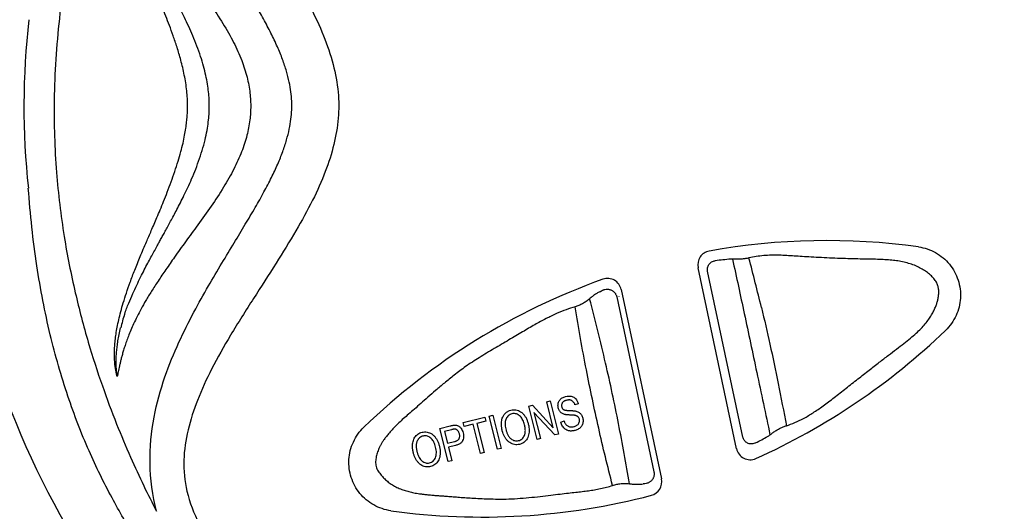
# Model space of a CAD drawing. Extents: x 527 to 614, y 487 to 635.
# Drawn here: x 565 to 568, y 508 to 509 of the extents above; entities that cross this region are included whole.
import ezdxf

# ---------------------------------------------------------------- set-up
doc = ezdxf.new("R2010")
doc.units = 0
doc.header["$MEASUREMENT"] = 0
doc.layers.add('1', color=4, linetype='Continuous')

# ---------------------------------------------------------------- blocks, each defined once
blk = doc.blocks.new('main_control')
at = {"color": 3, "linetype": 'Continuous'}
for p, q in [((7.9688, 14.4894), (7.8338, 15.1248)), ((7.9914, 14.5299), (7.8675, 15.1125)), ((7.5483, 15.0219), (7.6788, 14.4084)), ((7.5555, 15.0243), (7.5557, 15.0233)), ((7.5639, 15.0481), (7.7052, 14.3832)), ((7.239, 14.6384), (7.252, 14.6416)), ((7.268, 14.5219), (7.239, 14.6384)), ((7.252, 14.6416), (7.3251, 14.5628)), ((7.3023, 14.6542), (7.3145, 14.6572)), ((7.3251, 14.5628), (7.3023, 14.6542)), ((7.3145, 14.6572), (7.3435, 14.5408)), ((7.4131, 14.647), (7.4012, 14.6428)), ((7.0999, 14.6037), (7.1126, 14.6068)), ((7.1289, 14.4872), (7.0999, 14.6037)), ((7.1126, 14.6068), (7.1416, 14.4904)), ((7.2573, 14.6165), (7.2802, 14.525)), ((7.3305, 14.5375), (7.2573, 14.6165)), ((6.9266, 14.5604), (6.9627, 14.5695)), ((7.0087, 14.5809), (7.0847, 14.5999)), ((7.0121, 14.5672), (7.0087, 14.5809)), ((7.0437, 14.5751), (7.0121, 14.5672)), ((7.0693, 14.4724), (7.0437, 14.5751)), ((7.0881, 14.5861), (7.0564, 14.5782)), ((7.0564, 14.5782), (7.082, 14.4755)), ((7.0847, 14.5999), (7.0881, 14.5861)), ((7.3512, 14.5824), (7.3628, 14.5867)), ((6.9556, 14.444), (6.9266, 14.5604)), ((6.9672, 14.556), (6.9427, 14.5499)), ((6.9427, 14.5499), (6.9531, 14.5083)), ((7.3435, 14.5408), (7.3305, 14.5375)), ((6.9531, 14.5083), (6.9779, 14.5144)), ((6.9811, 14.5006), (6.9565, 14.4945)), ((7.2802, 14.525), (7.268, 14.5219)), ((6.9565, 14.4945), (6.9683, 14.4472)), ((7.082, 14.4755), (7.0693, 14.4724)), ((7.1416, 14.4904), (7.1289, 14.4872)), ((6.9683, 14.4472), (6.9556, 14.444))]:
    blk.add_line(p, q, dxfattribs=at)
at = {"color": 4, "linetype": 'Continuous'}
blk.add_arc((8.171, 15.6926), 2.952, 127.2, 238.6532, dxfattribs=at)
at = {"color": 3, "linetype": 'Continuous'}
for centre, radius, start, end in [((8.171, 15.6926), 2.7062, 173.5754, 186.1241), ((8.287, 12.871), 2.349, 82.1362, 100.1475), ((7.8818, 15.135), 0.049, 100.1475, 192), ((1.7337, 13.472), 6.5014, 13.45613, 15.03677), ((8.1615, 12.9026), 2.2623, 95.3982, 96.7814), ((7.9544, 15.0941), 0.0611, 89.4965, 95.3763), ((7.9531, 14.9424), 0.2128, 86.8398, 89.519), ((7.516, 15.0379), 0.049, 12, 109.5864), ((8.287, 12.871), 2.349, 109.5864, 133.8638), ((7.463, 15.0948), 0.0602, 295.2273, 301.5756), ((6.6221, 14.7109), 0.8421, 162.652, 166.0817), ((7.0759, 16.5983), 2.349, 294.1483, 313.8638), ((8.0472, 14.5891), 0.0648, 298.8011, 307.5869), ((7.9605, 14.7021), 0.2073, 307.5239, 308.7662), ((6.9301, 16.626), 2.3879, 297.5976, 298.7434), ((8.0168, 14.4996), 0.049, 192, 294.1483), ((7.6502, 14.3044), 0.0621, 93.784, 98.2556), ((7.6573, 14.373), 0.049, 284.642, 12), ((7.0759, 16.5983), 2.349, 262.1362, 284.642)]:
    blk.add_arc(centre, radius, start, end, dxfattribs=at)
for points, start_tangent, end_tangent in [([(10.9085, 16.9223), (10.3979, 16.934), (9.941, 16.9717), (9.5333, 17.0304), (9.1707, 17.1052), (8.8489, 17.1918), (8.5644, 17.2831), (8.312, 17.3694), (8.0855, 17.4448), (7.8795, 17.5076), (7.6929, 17.5568), (7.5252, 17.5929), (7.375, 17.6173), (7.2402, 17.632), (7.1187, 17.6387), (7.0087, 17.6388), (6.9091, 17.6335), (6.8184, 17.6237), (6.736, 17.6102), (6.662, 17.5939), (6.5966, 17.5754), (6.5387, 17.5554), (6.4871, 17.5341), (6.44, 17.5113), (6.3961, 17.4869), (6.3537, 17.4601), (6.3111, 17.4295), (6.2664, 17.393), (6.219, 17.3484), (6.1702, 17.2945), (6.1218, 17.2302), (6.0765, 17.1521), (6.0402, 17.055), (6.0267, 16.9455), (6.0427, 16.8249), (6.0871, 16.6949), (6.1555, 16.5585), (6.242, 16.4151), (6.331, 16.2761), (6.4073, 16.1533), (6.4696, 16.0424), (6.5176, 15.9391), (6.5513, 15.8384), (6.5689, 15.7409), (6.5692, 15.6496), (6.5539, 15.5577), (6.5239, 15.4621), (6.4793, 15.3617), (6.4208, 15.2547), (6.3508, 15.1403), (6.2717, 15.0169), (6.191, 14.8876), (6.1244, 14.7687), (6.0745, 14.659), (6.0416, 14.5551), (6.0269, 14.4492), (6.0378, 14.34), (6.0804, 14.2254), (6.1554, 14.1091), (6.2523, 14.005), (6.3541, 13.9248), (6.4528, 13.8668), (6.5472, 13.8257)], (-0.999982, -0.006028), (0.936805, -0.349851)), ([(5.9461, 17.1661), (5.8287, 16.9269), (5.7249, 16.6437), (5.6406, 16.3188), (5.5892, 15.999), (5.5712, 15.7134), (5.5793, 15.4589), (5.6063, 15.2339), (5.6452, 15.0367), (5.6909, 14.8631), (5.7403, 14.71), (5.7906, 14.5758), (5.8395, 14.4594), (5.8859, 14.3589), (5.9309, 14.2696)], (-0.488034, -0.872825), (0.46542, -0.88509)), ([(5.9309, 14.2696), (5.9079, 14.4393), (5.9221, 14.6005), (5.9604, 14.7418), (6.0097, 14.8634), (6.0623, 14.9689), (6.1134, 15.0605), (6.1608, 15.1408), (6.204, 15.2124), (6.2428, 15.277), (6.2777, 15.3361), (6.3084, 15.3907), (6.3348, 15.4414), (6.3567, 15.4885), (6.3744, 15.5324), (6.3878, 15.5734), (6.3973, 15.6115), (6.4032, 15.6467), (6.4059, 15.6788), (6.4059, 15.7097), (6.4031, 15.7416), (6.3971, 15.7764), (6.3875, 15.8145), (6.3738, 15.8556), (6.3556, 15.9003), (6.3329, 15.9481), (6.3066, 15.998), (6.2775, 16.049), (6.2467, 16.101), (6.2146, 16.1541), (6.1816, 16.2083), (6.1476, 16.2644), (6.1123, 16.3244), (6.0756, 16.3891), (6.0389, 16.4585), (6.0036, 16.5322), (5.9715, 16.609), (5.9458, 16.6838), (5.9281, 16.7499), (5.9165, 16.8097), (5.9098, 16.8654), (5.9071, 16.9194), (5.9084, 16.9744), (5.9143, 17.0328), (5.9262, 17.0969), (5.9461, 17.1661)], (-0.24986, 0.968282), (0.320366, 0.947294)), ([(5.9939, 16.2235), (6.0304, 16.1723), (6.0706, 16.1175), (6.1136, 16.0577), (6.1587, 15.9905), (6.1977, 15.9235), (6.2271, 15.8601), (6.2471, 15.8003), (6.2583, 15.7444), (6.2617, 15.6926)], (0.571446, -0.82064), (-0.00003, -1)), ([(6.0399, 15.6926), (6.037, 15.7456), (6.0284, 15.8011), (6.0161, 15.8534), (6.0027, 15.899), (5.9892, 15.9393), (5.976, 15.9754), (5.9633, 16.0081), (5.9514, 16.0379), (5.9402, 16.0649), (5.9298, 16.0896), (5.9202, 16.1122), (5.9113, 16.1329), (5.9031, 16.1518), (5.8955, 16.1693)], (-0.000512, 1), (-0.39819, 0.917303)), ([(6.1163, 15.6926), (6.1157, 15.7161), (6.1136, 15.7417), (6.1098, 15.7694), (6.104, 15.7996), (6.096, 15.8321), (6.0855, 15.8668), (6.0727, 15.9028), (6.0584, 15.9385), (6.0437, 15.9721), (6.0292, 16.0028), (6.0155, 16.0306), (6.0027, 16.0555), (5.9909, 16.0779), (5.9802, 16.098), (5.9702, 16.1164), (5.9611, 16.133), (5.9527, 16.1483), (5.945, 16.1621), (5.938, 16.1748), (5.9316, 16.1865)], (0.000019, 1), (-0.48196, 0.876193)), ([(5.8955, 15.2159), (5.9035, 15.2345), (5.9124, 15.2548), (5.9219, 15.2771), (5.9323, 15.3015), (5.9435, 15.3281), (5.9555, 15.3575), (5.9686, 15.3905), (5.9821, 15.4261), (5.9949, 15.4625), (6.0065, 15.4984), (6.0162, 15.5322), (6.0238, 15.5625), (6.0295, 15.5896), (6.0337, 15.6141), (6.0366, 15.6364), (6.0385, 15.6569), (6.0396, 15.6756), (6.0399, 15.6926)], (0.398182, 0.917306), (0.000004, 1)), ([(5.9316, 15.1987), (5.9381, 15.2105), (5.9452, 15.2233), (5.9529, 15.2373), (5.9613, 15.2526), (5.9705, 15.2693), (5.9804, 15.2876), (5.9911, 15.3076), (6.0025, 15.3292), (6.0145, 15.3526), (6.0271, 15.378), (6.0403, 15.4058), (6.0542, 15.4367), (6.0683, 15.471), (6.0819, 15.5077), (6.0939, 15.5456), (6.1033, 15.5823), (6.1097, 15.6148), (6.1136, 15.6434), (6.1157, 15.669), (6.1163, 15.6926)], (0.481961, 0.876192), (-0.000021, 1)), ([(6.2617, 15.6926), (6.2586, 15.6433), (6.2483, 15.5896), (6.2298, 15.5319), (6.2025, 15.471), (6.1665, 15.4073), (6.1228, 15.3408), (6.0758, 15.2749), (6.0324, 15.2156), (5.9938, 15.1617)], (-0.00007, -1), (-0.571424, -0.820655)), ([(6.6982, 13.2999), (6.6384, 13.3389), (6.5845, 13.3757), (6.5323, 13.4131), (6.479, 13.454), (6.4225, 13.5004), (6.3626, 13.5534), (6.2994, 13.6135), (6.2328, 13.6814), (6.1632, 13.758), (6.0906, 13.8441), (6.015, 13.9416), (5.937, 14.0511), (5.8565, 14.1748), (5.7743, 14.3167), (5.6936, 14.4817), (5.6195, 14.6732), (5.5573, 14.8896), (5.5103, 15.1309), (5.4802, 15.4039)], (-0.843698, 0.536818), (-0.073334, 0.997307)), ([(5.7926, 14.7422), (5.7897, 14.7537), (5.7872, 14.7664), (5.7852, 14.7804), (5.7837, 14.7955), (5.7829, 14.8119), (5.7829, 14.8296), (5.7837, 14.8488), (5.7855, 14.8694), (5.7884, 14.8917), (5.7925, 14.9158), (5.798, 14.9419), (5.8051, 14.9704), (5.8139, 15.0014), (5.8248, 15.0357), (5.8381, 15.0738), (5.8542, 15.1163), (5.8733, 15.1637), (5.8955, 15.2159)], (-0.272528, 0.962148), (0.398177, 0.917309)), ([(5.8183, 14.962), (5.8329, 15), (5.8472, 15.0336), (5.8612, 15.0638), (5.8748, 15.0916), (5.8877, 15.117), (5.8998, 15.1401), (5.9112, 15.1613), (5.9218, 15.1808), (5.9316, 15.1987)], (0.337393, 0.941364), (0.481952, 0.876198)), ([(8.6084, 15.1979), (8.6394, 15.1905), (8.6686, 15.1776), (8.6948, 15.1595), (8.7173, 15.1369), (8.7351, 15.1104), (8.7477, 15.0811), (8.7548, 15.0499), (8.7559, 15.0181), (8.751, 14.9866), (8.7404, 14.9566), (8.7244, 14.9289), (8.7036, 14.9047)], (0.990596, -0.136818), (-0.72099, -0.692946)), ([(5.9938, 15.1617), (5.9636, 15.1181), (5.9362, 15.0778), (5.9129, 15.0419), (5.8932, 15.0095), (5.8766, 14.9801), (5.8625, 14.9531), (5.8504, 14.9281), (5.8403, 14.9051), (5.8318, 14.8843), (5.8247, 14.8652), (5.8188, 14.8476), (5.8138, 14.8316), (5.8096, 14.8169), (5.8061, 14.8034), (5.8031, 14.7911), (5.8005, 14.7797), (5.7982, 14.7692), (5.7962, 14.7595), (5.7943, 14.7505), (5.7926, 14.7422)], (-0.571576, -0.820549), (-0.202688, -0.979243)), ([(8.0125, 15.1588), (8.0009, 15.1565), (7.989, 15.1552), (7.9769, 15.1546), (7.9648, 15.1549)], (-0.973628, -0.22814), (-0.998477, 0.055161)), ([(8.1442, 14.57), (8.1739, 14.581), (8.2049, 14.5959), (8.2379, 14.6153), (8.2732, 14.6395), (8.3119, 14.6687), (8.3538, 14.7016), (8.3958, 14.7345), (8.4352, 14.7652), (8.4708, 14.7927), (8.5028, 14.8173), (8.5314, 14.8392), (8.5572, 14.8589), (8.5802, 14.8772), (8.6003, 14.8946), (8.6176, 14.9113), (8.6323, 14.9275), (8.6445, 14.9435), (8.6544, 14.9588), (8.6621, 14.9729), (8.6679, 14.9859), (8.6725, 14.9981), (8.676, 15.0103), (8.6785, 15.0231), (8.6797, 15.0361), (8.6792, 15.0492), (8.6765, 15.0616), (8.6713, 15.0737), (8.6627, 15.0864), (8.6509, 15.0988), (8.6369, 15.11), (8.6211, 15.12), (8.6036, 15.129), (8.5843, 15.1367), (8.5633, 15.1429), (8.5416, 15.1474), (8.5202, 15.1505), (8.4971, 15.1525), (8.4717, 15.1538), (8.4437, 15.1545), (8.4126, 15.1551), (8.3787, 15.1559), (8.3427, 15.1569), (8.305, 15.1583), (8.2673, 15.16), (8.2314, 15.1619), (8.1998, 15.1639), (8.1719, 15.1657), (8.1455, 15.1673), (8.1188, 15.1684), (8.0917, 15.1684), (8.0647, 15.167), (8.0382, 15.1638), (8.0125, 15.1588)], (0.953525, 0.301313), (-0.973084, -0.23045)), ([(7.8675, 15.1125), (7.8668, 15.1184), (7.8673, 15.1245), (7.8691, 15.1305), (7.8721, 15.136), (7.8763, 15.1409), (7.8815, 15.1448), (7.8876, 15.1476), (7.8943, 15.1491)], (-0.20783, 0.978165), (0.993019, 0.117953)), ([(7.9549, 15.1552), (7.9961, 14.9641), (8.0401, 14.7573), (8.0867, 14.5378)], (0.214651, -0.976691), (0.206859, -0.978371)), ([(7.4886, 15.0403), (7.4833, 15.0376), (7.4781, 15.0347), (7.4729, 15.0315), (7.4679, 15.028), (7.4628, 15.0242), (7.4578, 15.0202), (7.4528, 15.0159)], (-0.904511, -0.426449), (-0.749848, -0.66161)), ([(7.4945, 15.0435), (7.4961, 15.0444), (7.4977, 15.0453), (7.502, 15.0471), (7.5064, 15.0483), (7.5153, 15.0492), (7.5196, 15.0489), (7.5238, 15.048), (7.5278, 15.0466), (7.5315, 15.0448), (7.535, 15.0426), (7.5381, 15.04), (7.5408, 15.0371), (7.5432, 15.034), (7.5452, 15.0305), (7.5468, 15.0269), (7.5476, 15.0244), (7.5483, 15.0219)], (0.851643, 0.524122), (0.208021, -0.978124)), ([(7.4016, 14.9874), (7.3706, 14.9772), (7.3366, 14.9635), (7.2998, 14.9459), (7.26, 14.9245), (7.2169, 14.8993), (7.1693, 14.871), (7.1174, 14.8406), (7.0646, 14.8088), (7.0171, 14.7775), (6.977, 14.7477), (6.9423, 14.7197), (6.9116, 14.6937), (6.8841, 14.6697), (6.8595, 14.6479), (6.837, 14.6283), (6.8166, 14.6107), (6.7986, 14.5949), (6.7826, 14.5801), (6.7682, 14.5659), (6.7551, 14.5518), (6.7437, 14.5378)], (-0.961742, -0.273956), (-0.609745, -0.792597)), ([(7.4528, 15.0159), (7.4407, 15.0063), (7.4279, 14.9984), (7.4148, 14.992), (7.4016, 14.9874)], (-0.749848, -0.66161), (-0.961742, -0.273955)), ([(7.5335, 14.3603), (7.4846, 14.5614), (7.4415, 14.7659), (7.4016, 14.9874)], (-0.254034, 0.967195), (-0.160413, 0.98705)), ([(7.5924, 14.3663), (7.5544, 14.5772), (7.5089, 14.7895), (7.4528, 15.0159)], (-0.160403, 0.987052), (-0.255683, 0.966761)), ([(8.0566, 14.9849), (8.0863, 14.8562), (8.1153, 14.7185), (8.1442, 14.57)], (0.23392, -0.972256), (0.183831, -0.982958)), ([(5.7926, 14.7422), (5.7911, 14.7535), (5.7899, 14.7661), (5.7891, 14.7799), (5.7888, 14.795), (5.7892, 14.8114), (5.7904, 14.829), (5.7924, 14.8478), (5.7953, 14.8681), (5.7994, 14.89), (5.8047, 14.9135)], (-0.153949, 0.988079), (0.239219, 0.970966)), ([(7.3518, 14.6644), (7.3566, 14.6679), (7.3622, 14.6707), (7.3684, 14.6728)], (0.756752, 0.653702), (0.970262, 0.242056)), ([(7.3684, 14.6728), (7.3788, 14.6742), (7.3882, 14.6732)], (0.970262, 0.242056), (0.973931, -0.226845)), ([(7.3882, 14.6732), (7.394, 14.6713), (7.3993, 14.6682), (7.4038, 14.6641)], (0.973931, -0.226845), (0.673327, -0.739345)), ([(7.3427, 14.6323), (7.3417, 14.6382), (7.3417, 14.6439), (7.3427, 14.6497)], (-0.242056, 0.970262), (0.248283, 0.968688)), ([(7.3427, 14.6497), (7.3447, 14.6552), (7.3478, 14.6602), (7.3518, 14.6644)], (0.248283, 0.968688), (0.756752, 0.653702)), ([(7.3568, 14.65), (7.3552, 14.6468), (7.3543, 14.6435), (7.3541, 14.64), (7.3546, 14.6364)], (-0.52917, -0.848516), (0.242056, -0.970262)), ([(7.3723, 14.6593), (7.3692, 14.6584), (7.3663, 14.6574), (7.3636, 14.6561), (7.361, 14.6545), (7.3587, 14.6524), (7.3568, 14.65)], (-0.970262, -0.242056), (-0.52917, -0.848516)), ([(7.3904, 14.6578), (7.3876, 14.6591), (7.3847, 14.66), (7.3817, 14.6604), (7.3787, 14.6603), (7.3756, 14.66), (7.3723, 14.6593)], (-0.858614, 0.512623), (-0.970262, -0.242056)), ([(7.4012, 14.6428), (7.3992, 14.6477), (7.3967, 14.6518), (7.3937, 14.6553), (7.3904, 14.6578)], (-0.32758, 0.944823), (-0.858614, 0.512623)), ([(7.4038, 14.6641), (7.4092, 14.6565), (7.4131, 14.647)], (0.673327, -0.739345), (0.279008, -0.960289)), ([(7.1474, 14.6003), (7.1523, 14.609), (7.159, 14.6162), (7.1671, 14.6216), (7.1764, 14.625)], (0.405091, 0.914276), (0.970262, 0.242056)), ([(7.1798, 14.6117), (7.1733, 14.6093), (7.1677, 14.6055), (7.1631, 14.6005), (7.1594, 14.5947)], (-0.970262, -0.242056), (-0.452784, -0.89162)), ([(7.1764, 14.625), (7.1852, 14.6262), (7.1939, 14.6256), (7.2023, 14.6232)], (0.970262, 0.242056), (0.928346, -0.371717)), ([(7.1984, 14.6101), (7.1923, 14.612), (7.186, 14.6126), (7.1798, 14.6117)], (-0.918205, 0.396105), (-0.970262, -0.242056)), ([(7.214, 14.5966), (7.2093, 14.6024), (7.2041, 14.6069), (7.1984, 14.6101)], (-0.563741, 0.825952), (-0.918205, 0.396105)), ([(7.2023, 14.6232), (7.2102, 14.6191), (7.2175, 14.6132), (7.2239, 14.6058)], (0.928346, -0.371717), (0.588284, -0.808654)), ([(7.2239, 14.6058), (7.2293, 14.5972), (7.2338, 14.5873), (7.2373, 14.576)], (0.588284, -0.808654), (0.242056, -0.970262)), ([(7.3496, 14.6186), (7.3467, 14.6226), (7.3443, 14.6271), (7.3427, 14.6323)], (-0.661453, 0.749987), (-0.242056, 0.970262)), ([(7.3626, 14.6103), (7.3575, 14.6124), (7.3532, 14.6152), (7.3496, 14.6186)], (-0.948462, 0.316891), (-0.661453, 0.749987)), ([(7.3546, 14.6364), (7.3559, 14.6327), (7.358, 14.6296), (7.3609, 14.6269)], (0.242056, -0.970262), (0.831479, -0.555556)), ([(7.3609, 14.6269), (7.3623, 14.6262), (7.3638, 14.6256), (7.3656, 14.6251), (7.3674, 14.6247), (7.3694, 14.6243), (7.3716, 14.6241), (7.3739, 14.6238), (7.3764, 14.6236), (7.3792, 14.6235), (7.3821, 14.6234)], (0.831479, -0.555556), (0.999675, -0.025486)), ([(7.3829, 14.6076), (7.3797, 14.6078), (7.3767, 14.608), (7.3738, 14.6082), (7.371, 14.6085), (7.3682, 14.609), (7.3653, 14.6095), (7.3626, 14.6103)], (-0.999322, 0.036805), (-0.948462, 0.316891)), ([(7.3821, 14.6234), (7.3854, 14.6233), (7.3885, 14.6232), (7.3913, 14.623), (7.3941, 14.6228), (7.3969, 14.6226), (7.3997, 14.6223), (7.4025, 14.6218), (7.4052, 14.6212)], (0.999675, -0.025486), (0.965495, -0.260423)), ([(7.4014, 14.6062), (7.3992, 14.6066), (7.397, 14.6068), (7.3945, 14.607), (7.3918, 14.6072), (7.389, 14.6074), (7.3861, 14.6075), (7.3829, 14.6076)], (-0.981233, 0.192824), (-0.999322, 0.036805)), ([(7.4117, 14.6015), (7.41, 14.6029), (7.408, 14.604), (7.406, 14.6049), (7.4037, 14.6057), (7.4014, 14.6062)], (-0.727746, 0.685847), (-0.981233, 0.192824)), ([(7.4052, 14.6212), (7.4111, 14.6191), (7.4163, 14.6161), (7.4205, 14.6124)], (0.965495, -0.260423), (0.682914, -0.730499)), ([(7.4205, 14.6124), (7.424, 14.608), (7.4267, 14.6028), (7.4286, 14.5969)], (0.682914, -0.730499), (0.242056, -0.970262)), ([(6.9627, 14.5695), (6.9656, 14.5701), (6.9685, 14.5708), (6.9714, 14.5713), (6.9745, 14.5717), (6.9776, 14.572)], (0.970262, 0.242056), (0.999134, 0.041615)), ([(6.9776, 14.572), (6.9823, 14.5719), (6.9868, 14.571), (6.9908, 14.5694)], (0.999134, 0.041615), (0.895681, -0.444698)), ([(6.9908, 14.5694), (6.9945, 14.5671), (6.998, 14.564), (7.0012, 14.5602)], (0.895681, -0.444698), (0.590846, -0.806784)), ([(7.146, 14.5517), (7.1437, 14.5631), (7.1427, 14.5738), (7.1431, 14.5837), (7.1447, 14.5926), (7.1474, 14.6003)], (-0.242056, 0.970262), (0.405091, 0.914276)), ([(7.1594, 14.5947), (7.1571, 14.5885), (7.156, 14.5811), (7.156, 14.573), (7.1571, 14.5642), (7.1591, 14.5548)], (-0.452784, -0.89162), (0.242056, -0.970262)), ([(7.2242, 14.5728), (7.2215, 14.5817), (7.2181, 14.5897), (7.214, 14.5966)], (-0.242056, 0.970262), (-0.563741, 0.825952)), ([(7.2236, 14.5357), (7.2253, 14.5406), (7.2263, 14.5457), (7.2268, 14.5509), (7.2268, 14.5561), (7.2263, 14.5614), (7.2255, 14.5669), (7.2242, 14.5728)], (0.391499, 0.920179), (-0.242056, 0.970262)), ([(7.2373, 14.576), (7.2395, 14.564), (7.2402, 14.5529), (7.2393, 14.5428)], (0.242056, -0.970262), (-0.152914, -0.988239)), ([(7.3617, 14.5628), (7.3573, 14.5685), (7.3537, 14.5751), (7.3512, 14.5824)], (-0.673062, 0.739586), (-0.258323, 0.966059)), ([(7.3628, 14.5867), (7.3642, 14.5832), (7.3658, 14.5798), (7.3678, 14.5764), (7.3704, 14.5733)], (0.327127, -0.944981), (0.685595, -0.727983)), ([(7.3704, 14.5733), (7.3738, 14.5703), (7.3778, 14.5681), (7.3823, 14.5666)], (0.685595, -0.727983), (0.970717, -0.240225)), ([(7.3979, 14.5669), (7.4025, 14.5684), (7.4065, 14.5703), (7.41, 14.5727)], (0.970262, 0.242056), (0.77364, 0.633625)), ([(7.41, 14.5727), (7.414, 14.577), (7.4165, 14.5819)], (0.77364, 0.633625), (0.296323, 0.955088)), ([(7.4167, 14.5926), (7.4148, 14.5975), (7.4117, 14.6015)], (-0.242057, 0.970262), (-0.727746, 0.685847)), ([(7.4165, 14.5819), (7.4174, 14.5873), (7.4167, 14.5926)], (0.296323, 0.955088), (-0.242057, 0.970262)), ([(7.4286, 14.5783), (7.4265, 14.5724), (7.4233, 14.567), (7.4192, 14.5624)], (-0.241257, -0.970461), (-0.737577, -0.675263)), ([(7.4286, 14.5969), (7.4297, 14.5907), (7.4296, 14.5845), (7.4286, 14.5783)], (0.242056, -0.970262), (-0.241257, -0.970461)), ([(8.0903, 14.5405), (8.1006, 14.5482), (8.1114, 14.5551), (8.1223, 14.5611), (8.1334, 14.5661), (8.1442, 14.57)], (0.779668, 0.626194), (0.953346, 0.301879)), ([(6.7545, 14.2714), (6.7234, 14.2788), (6.6943, 14.2917), (6.668, 14.3098), (6.6455, 14.3324), (6.6278, 14.3588), (6.6152, 14.3882), (6.6081, 14.4193), (6.6069, 14.4512), (6.6118, 14.4827), (6.6225, 14.5127), (6.6384, 14.5404), (6.6592, 14.5646)], (-0.990596, 0.136818), (0.72099, 0.692946)), ([(6.7437, 14.5378), (6.7346, 14.527), (6.7272, 14.5169), (6.7213, 14.5075), (6.7164, 14.4988), (6.7124, 14.4904), (6.7091, 14.4823), (6.7062, 14.4741), (6.7039, 14.4658), (6.7021, 14.4573), (6.701, 14.4487), (6.7007, 14.4399), (6.7014, 14.431), (6.7035, 14.4223), (6.7073, 14.414), (6.7123, 14.4065), (6.7182, 14.3996)], (-0.666704, -0.745323), (0.684645, -0.728877)), ([(6.8349, 14.5223), (6.8387, 14.5294), (6.8436, 14.5356), (6.8496, 14.5407), (6.8564, 14.5445), (6.8639, 14.547)], (0.405091, 0.914276), (0.970262, 0.242056)), ([(6.8673, 14.5338), (6.8609, 14.5314), (6.8552, 14.5276), (6.8506, 14.5226), (6.8469, 14.5167)], (-0.970262, -0.242056), (-0.452784, -0.89162)), ([(6.8639, 14.547), (6.8725, 14.5483), (6.8813, 14.5477), (6.8898, 14.5452)], (0.970262, 0.242056), (0.928346, -0.371716)), ([(6.8858, 14.5321), (6.8797, 14.5341), (6.8734, 14.5346), (6.8673, 14.5338)], (-0.918206, 0.396104), (-0.970262, -0.242056)), ([(6.8898, 14.5452), (6.8977, 14.5411), (6.905, 14.5352), (6.9114, 14.5278)], (0.928346, -0.371716), (0.588284, -0.808654)), ([(6.9793, 14.5578), (6.9786, 14.5579), (6.9777, 14.5579), (6.9769, 14.5578), (6.976, 14.5577), (6.975, 14.5576), (6.974, 14.5574), (6.9728, 14.5572), (6.9716, 14.557), (6.9703, 14.5567), (6.9688, 14.5564), (6.9672, 14.556)], (-0.997759, 0.066914), (-0.970262, -0.242056)), ([(6.989, 14.553), (6.987, 14.5548), (6.9848, 14.5563), (6.9822, 14.5573), (6.9793, 14.5578)], (-0.696235, 0.717814), (-0.997759, 0.066914)), ([(6.9952, 14.5413), (6.9937, 14.5457), (6.9916, 14.5497), (6.989, 14.553)], (-0.242056, 0.970262), (-0.696235, 0.717814)), ([(6.9939, 14.5243), (6.9954, 14.528), (6.9961, 14.532), (6.9961, 14.5364), (6.9952, 14.5413)], (0.483323, 0.875442), (-0.242056, 0.970262)), ([(7.0012, 14.5602), (7.0053, 14.5532), (7.0082, 14.545)], (0.590846, -0.806784), (0.242056, -0.970262)), ([(7.0082, 14.545), (7.0096, 14.5352), (7.0091, 14.5263), (7.0066, 14.5179)], (0.242056, -0.970262), (-0.395031, -0.918668)), ([(7.1587, 14.524), (7.1534, 14.5325), (7.1491, 14.5418), (7.146, 14.5517)], (-0.584534, 0.811369), (-0.242056, 0.970262)), ([(7.1591, 14.5548), (7.1606, 14.5495), (7.1623, 14.5445), (7.1643, 14.5399), (7.1667, 14.5354), (7.1696, 14.5312), (7.1729, 14.5273), (7.1767, 14.5239)], (0.242056, -0.970262), (0.78251, -0.622638)), ([(7.2031, 14.5176), (7.2097, 14.5201), (7.2155, 14.5241), (7.2202, 14.5294), (7.2236, 14.5357)], (0.970262, 0.242056), (0.391499, 0.920179)), ([(7.2393, 14.5428), (7.237, 14.5331), (7.2331, 14.5245), (7.2279, 14.5174)], (-0.152914, -0.988239), (-0.675186, -0.737647)), ([(7.3789, 14.5524), (7.3725, 14.5546), (7.3667, 14.5581), (7.3617, 14.5628)], (-0.973813, 0.227349), (-0.673062, 0.739586)), ([(7.4019, 14.5532), (7.3975, 14.5523), (7.393, 14.5517), (7.3885, 14.5514), (7.3837, 14.5516), (7.3789, 14.5524)], (-0.970262, -0.242056), (-0.973813, 0.227349)), ([(7.3823, 14.5666), (7.3873, 14.5659), (7.3925, 14.566), (7.3979, 14.5669)], (0.970717, -0.240225), (0.970262, 0.242056)), ([(7.4192, 14.5624), (7.4141, 14.5585), (7.4083, 14.5554), (7.4019, 14.5532)], (-0.737577, -0.675263), (-0.970262, -0.242056)), ([(6.8334, 14.4738), (6.8311, 14.4853), (6.8302, 14.496), (6.8306, 14.5058), (6.8322, 14.5147), (6.8349, 14.5223)], (-0.242056, 0.970262), (0.405091, 0.914276)), ([(6.8469, 14.5167), (6.8451, 14.5121), (6.844, 14.5073), (6.8435, 14.5025), (6.8434, 14.4977), (6.8437, 14.4928), (6.8443, 14.4879), (6.8453, 14.4826), (6.8466, 14.4768)], (-0.452784, -0.89162), (0.242056, -0.970262)), ([(6.9015, 14.5186), (6.8969, 14.5244), (6.8916, 14.5289), (6.8858, 14.5321)], (-0.563741, 0.825951), (-0.918206, 0.396104)), ([(6.9117, 14.4948), (6.909, 14.5038), (6.9055, 14.5117), (6.9015, 14.5186)], (-0.242056, 0.970262), (-0.563741, 0.825951)), ([(6.9114, 14.5278), (6.9168, 14.5192), (6.9213, 14.5093), (6.9248, 14.498)], (0.588284, -0.808654), (0.242056, -0.970262)), ([(6.9779, 14.5144), (6.9822, 14.5157), (6.9859, 14.5173), (6.9892, 14.5192), (6.992, 14.5216), (6.9939, 14.5243)], (0.970262, 0.242056), (0.483323, 0.875442)), ([(7.0066, 14.5179), (7.0045, 14.5141), (7.0016, 14.5107), (6.9982, 14.5079), (6.9945, 14.5056), (6.9904, 14.5037), (6.986, 14.502), (6.9811, 14.5006)], (-0.395031, -0.918668), (-0.970262, -0.242056)), ([(7.1803, 14.5063), (7.1723, 14.5106), (7.165, 14.5166), (7.1587, 14.524)], (-0.922836, 0.385193), (-0.584534, 0.811369)), ([(7.1767, 14.5239), (7.1826, 14.52), (7.1891, 14.5175), (7.1961, 14.5167), (7.2031, 14.5176)], (0.78251, -0.622638), (0.970262, 0.242056)), ([(7.2064, 14.5045), (7.1975, 14.5032), (7.1886, 14.5038), (7.1803, 14.5063)], (-0.970262, -0.242056), (-0.922836, 0.385193)), ([(7.2279, 14.5174), (7.2215, 14.5116), (7.2143, 14.5072), (7.2064, 14.5045)], (-0.675186, -0.737647), (-0.970262, -0.242056)), ([(8.0363, 14.5098), (8.03, 14.5072), (8.0233, 14.506), (8.0167, 14.5062), (8.0105, 14.5078), (8.0048, 14.5105), (8, 14.5143), (7.996, 14.5189), (7.9932, 14.5242), (7.9914, 14.5299)], (-0.886235, -0.463237), (-0.208311, 0.978063)), ([(6.8462, 14.4461), (6.8409, 14.4545), (6.8366, 14.4638), (6.8334, 14.4738)], (-0.584534, 0.811369), (-0.242056, 0.970262)), ([(6.8466, 14.4768), (6.8497, 14.467), (6.8536, 14.4585), (6.8586, 14.4514), (6.8642, 14.4459)], (0.242056, -0.970262), (0.78251, -0.622638)), ([(6.9111, 14.4578), (6.9134, 14.4655), (6.9143, 14.4744), (6.9137, 14.4841), (6.9117, 14.4948)], (0.3915, 0.920178), (-0.242056, 0.970262)), ([(6.9268, 14.4648), (6.9245, 14.4551), (6.9206, 14.4465), (6.9154, 14.4395)], (-0.152915, -0.988239), (-0.675187, -0.737647)), ([(6.9248, 14.498), (6.927, 14.4861), (6.9277, 14.4751), (6.9268, 14.4648)], (0.242056, -0.970262), (-0.152915, -0.988239)), ([(6.5472, 13.8257), (6.6341, 13.7975), (6.7111, 13.7789), (6.7802, 13.7666), (6.8444, 13.7585), (6.9069, 13.7533), (6.9707, 13.7507), (7.0381, 13.7507), (7.1112, 13.7536), (7.1924, 13.7601), (7.2826, 13.7708), (7.3814, 13.7863), (7.4883, 13.8068), (7.6038, 13.8324), (7.7303, 13.8635), (7.8704, 13.9004), (8.0275, 13.9435), (8.2046, 13.9923), (8.4005, 14.0459), (8.6152, 14.1039), (8.8501, 14.1654), (9.1072, 14.2289), (9.3902, 14.2923), (9.7031, 14.3525), (10.0512, 14.4043), (10.4406, 14.4402), (10.8784, 14.4489)], (0.936805, -0.349851), (0.999786, -0.020687)), ([(6.8677, 14.4284), (6.8599, 14.4326), (6.8526, 14.4385), (6.8462, 14.4461)], (-0.922836, 0.385193), (-0.584534, 0.811369)), ([(6.8642, 14.4459), (6.8701, 14.442), (6.8766, 14.4395), (6.8836, 14.4387), (6.8906, 14.4397)], (0.78251, -0.622638), (0.970262, 0.242056)), ([(6.8906, 14.4397), (6.8973, 14.4422), (6.9031, 14.4461), (6.9077, 14.4515), (6.9111, 14.4578)], (0.970262, 0.242056), (0.3915, 0.920178)), ([(6.9154, 14.4395), (6.9089, 14.4336), (6.9017, 14.4292), (6.8939, 14.4265)], (-0.675187, -0.737647), (-0.970262, -0.242056)), ([(6.7182, 14.3996), (6.7225, 14.394), (6.7273, 14.3885), (6.7328, 14.383), (6.7387, 14.3776), (6.7452, 14.3723), (6.7521, 14.3672), (6.7596, 14.3624), (6.7674, 14.3578), (6.7756, 14.3536), (6.784, 14.3498), (6.7923, 14.3464), (6.8007, 14.3434), (6.8092, 14.3408), (6.8178, 14.3385), (6.8263, 14.3364), (6.8351, 14.3346), (6.8447, 14.3328), (6.8554, 14.3311), (6.8674, 14.3295), (6.8802, 14.3281), (6.894, 14.3268), (6.9089, 14.3255), (6.9252, 14.3243), (6.9432, 14.323), (6.963, 14.3215), (6.9844, 14.3198), (7.0075, 14.3181), (7.0325, 14.3164), (7.0598, 14.3148), (7.0897, 14.3134), (7.1226, 14.3126), (7.1592, 14.3127), (7.1989, 14.3144), (7.2396, 14.3176), (7.2791, 14.3218), (7.3159, 14.3261), (7.3491, 14.3302), (7.3783, 14.3336), (7.4039, 14.3365), (7.4268, 14.3391), (7.4483, 14.3419), (7.4695, 14.3451), (7.491, 14.3491), (7.5125, 14.3541), (7.5335, 14.3603)], (0.583225, -0.812311), (0.948721, 0.316114)), ([(6.8939, 14.4265), (6.885, 14.4252), (6.8761, 14.4258), (6.8677, 14.4284)], (-0.970262, -0.242056), (-0.922836, 0.385193)), ([(7.6788, 14.4084), (7.6792, 14.4059), (7.6795, 14.402), (7.6794, 14.3981), (7.6789, 14.3942), (7.6779, 14.3905), (7.6765, 14.3868), (7.6746, 14.3833), (7.6723, 14.38), (7.6697, 14.3769), (7.6666, 14.3742), (7.6631, 14.3717), (7.6594, 14.3697), (7.6553, 14.3681), (7.6466, 14.3664), (7.6461, 14.3663)], (0.208144, -0.978098), (-0.997835, -0.065767)), ([(7.5335, 14.3603), (7.5484, 14.3643), (7.5632, 14.3667), (7.5778, 14.3674), (7.5924, 14.3663)], (0.948721, 0.316115), (0.990347, -0.138608)), ([(7.5924, 14.3663), (7.6058, 14.3649), (7.6184, 14.3643), (7.6303, 14.3647), (7.6412, 14.3658)], (0.990347, -0.138608), (0.989654, 0.143473)), ([(8.8958, 14.0182), (8.9074, 14.0259), (8.9199, 14.0313), (8.9322, 14.0347), (8.944, 14.0373), (8.9559, 14.0401), (8.968, 14.0431), (8.9808, 14.0463), (8.9944, 14.0499), (9.0092, 14.0539), (9.0255, 14.0583), (9.0436, 14.0634), (9.0638, 14.0691), (9.0864, 14.0755), (9.112, 14.0826), (9.1409, 14.0902), (9.1731, 14.0984), (9.2083, 14.107), (9.2468, 14.116), (9.2888, 14.1255), (9.3348, 14.1356), (9.3848, 14.1464), (9.4389, 14.1578), (9.4975, 14.1698), (9.5611, 14.1823), (9.6299, 14.1951), (9.7046, 14.2082), (9.7857, 14.2215), (9.8737, 14.2349), (9.9693, 14.2481), (10.0731, 14.261), (10.1861, 14.2734), (10.309, 14.2848), (10.4428, 14.2949), (10.5886, 14.3031), (10.7475, 14.3087), (10.921, 14.3107)], (0.777052, 0.629436), (1, -0.000312))]:
    blk.add_spline(points, degree=3, dxfattribs=dict(at, start_tangent=start_tangent, end_tangent=end_tangent))
blk = doc.blocks.new('VANGUARD')
at = {"layer": '1', "color": 1}
blk.add_blockref('main_control', (32.448, -11.7479), dxfattribs=at)

msp = doc.modelspace()

# ---------------------------------------------------------------- block references
at = {"layer": '1'}
msp.add_blockref('VANGUARD', (526.9005, 505.0267), dxfattribs=at)

doc.saveas('drawing.dxf')
